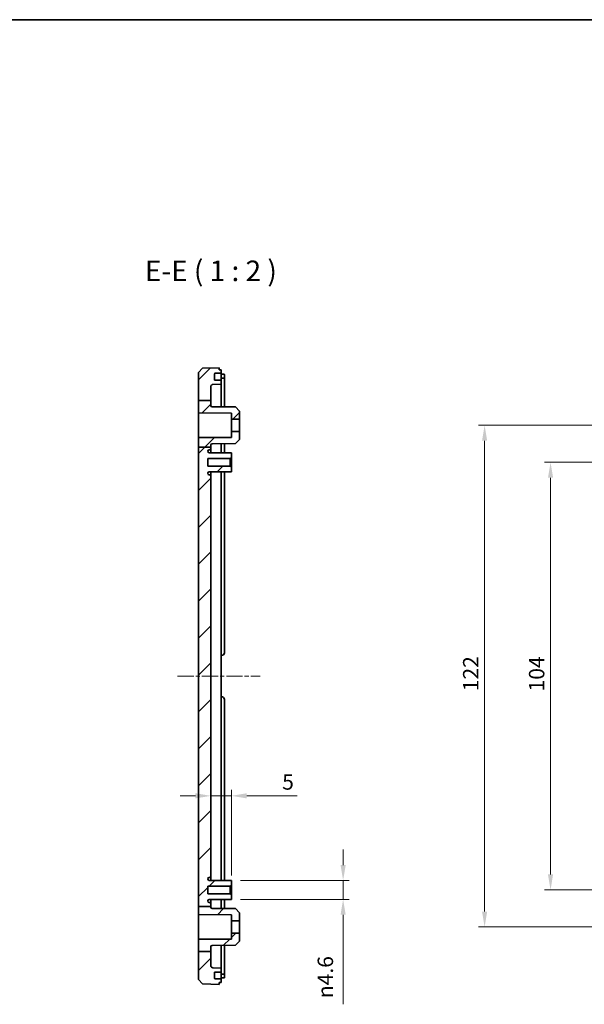
# Model space of a CAD drawing. Units: millimetres. Extents: x 22 to 3190, y 12 to 574.
# Drawn here: x 2398 to 2535, y 335 to 574 of the extents above; entities that cross this region are included whole.
import ezdxf

# ---------------------------------------------------------------- set-up
doc = ezdxf.new("R2010")
doc.units = ezdxf.units.MM
doc.header["$LTSCALE"] = 1.5
doc.linetypes.add('CHAIN', pattern=[0.3543, 0.2362, -0.0295, 0.0591, -0.0295])
doc.layers.get('Defpoints').update_dxf_attribs({"lineweight": 25})
for name, color, linetype, lineweight in [('Border (ISO)', 7, 'Continuous', 35), ('Centerline (ISO)', 131, 'Continuous', 18), ('Dimension (ISO)', 7, 'Continuous', 18), ('Hatch (ISO)', 1, 'Continuous', 18), ('Symbol (ISO)', 7, 'Continuous', 18), ('Visible (ISO)', 7, 'Continuous', 35)]:
    doc.layers.add(name, color=color, linetype=linetype, lineweight=lineweight)
doc.styles.add('Note Text (TK)', font='txt')
doc.dimstyles.new('Default - Method 1b (TK)', dxfattribs={"dimscale": 1.5, "dimtxt": 2.5, "dimasz": 2.5, "dimexe": 1, "dimexo": 1.5, "dimgap": 1, "dimtad": 1, "dimtoh": 1, "dimrnd": 1e-08, "dimdsep": 46, "dimtxsty": 'Note Text (TK)', "dimcen": 0.09, "dimdle": 5, "dimclrd": 100, "dimclre": 100, "dimclrt": 7, "dimadec": 1, "dimazin": 1, "dimtfac": 1, "dimtmove": 0, "dimatfit": 3, "dimfxl": 1, "dimtolj": 1, "dimlwd": -1, "dimlwe": -1, "dimarcsym": 0})

# ---------------------------------------------------------------- blocks, each defined once
blk = doc.blocks.new('図面枠 tk図枠')
at = {"layer": 'Border (ISO)'}
blk.add_line((14.5, 289), (405.5, 289), dxfattribs=at)
blk = doc.blocks.new('*D75')
at = {"layer": 'Defpoints', "color": 0}
for p in [(2449.26, 385.23), (2444.26, 378.97), (2449.26, 363.6)]:
    blk.add_point(p, dxfattribs=at)
at = {"layer": 'Dimension (ISO)', "color": 100}
for p, q in [((2449.26, 365.85), (2449.26, 386.73)), ((2440.51, 385.23), (2436.76, 385.23)), ((2444.26, 385.23), (2449.26, 385.23)), ((2453.01, 385.23), (2465.29, 385.23))]:
    blk.add_line(p, q, dxfattribs=at)
for points in [[(2440.51, 385.86), (2440.51, 384.61), (2444.26, 385.23)], [(2453.01, 385.86), (2453.01, 384.61), (2449.26, 385.23)]]:
    blk.add_solid(points, dxfattribs=at)
at = {"layer": 'Dimension (ISO)', "color": 7, "insert": (2461.62, 388.61), "char_height": 3.75, "attachment_point": 4, "style": 'Note Text (TK)'}
blk.add_mtext('\\A1;5', dxfattribs=at)
blk = doc.blocks.new('*D76')
at = {"layer": 'Defpoints', "color": 0}
for p in [(2449.26, 364.65), (2449.26, 360.05), (2476.44, 360.05)]:
    blk.add_point(p, dxfattribs=at)
at = {"layer": 'Dimension (ISO)', "color": 100}
for p, q in [((2476.44, 368.4), (2476.44, 372.15)), ((2451.51, 364.65), (2477.94, 364.65)), ((2476.44, 364.65), (2476.44, 360.05)), ((2451.51, 360.05), (2477.94, 360.05)), ((2476.44, 356.3), (2476.44, 334.53))]:
    blk.add_line(p, q, dxfattribs=at)
for points in [[(2475.82, 368.4), (2477.07, 368.4), (2476.44, 364.65)], [(2475.82, 356.3), (2477.07, 356.3), (2476.44, 360.05)]]:
    blk.add_solid(points, dxfattribs=at)
at = {"layer": 'Dimension (ISO)', "color": 7, "insert": (2472.12, 336.03), "char_height": 3.75, "attachment_point": 4, "rotation": 90, "style": 'Note Text (TK)'}
blk.add_mtext('\\A1;{\\fAIGDT|b0|i0|c2|p2;n\\fMS PGothic|b0|i0|c128|p50;4.6}', dxfattribs=at)
blk = doc.blocks.new('*D66')
at = {"layer": 'Defpoints', "color": 0}
for p in [(2567.03, 466.35), (2526.91, 362.35), (2567.03, 362.35)]:
    blk.add_point(p, dxfattribs=at)
at = {"layer": 'Dimension (ISO)', "color": 100}
for p, q in [((2564.78, 466.35), (2525.41, 466.35)), ((2526.91, 462.6), (2526.91, 366.1)), ((2564.78, 362.35), (2525.41, 362.35))]:
    blk.add_line(p, q, dxfattribs=at)
for points in [[(2526.28, 462.6), (2527.53, 462.6), (2526.91, 466.35)], [(2526.28, 366.1), (2527.53, 366.1), (2526.91, 362.35)]]:
    blk.add_solid(points, dxfattribs=at)
at = {"layer": 'Dimension (ISO)', "color": 7, "insert": (2523.53, 410.63), "char_height": 3.75, "attachment_point": 4, "rotation": 90, "style": 'Note Text (TK)'}
blk.add_mtext('\\A1;104', dxfattribs=at)
blk = doc.blocks.new('*D67')
at = {"layer": 'Defpoints', "color": 0}
for p in [(2558.03, 475.35), (2510.87, 353.35), (2558.03, 353.35)]:
    blk.add_point(p, dxfattribs=at)
at = {"layer": 'Dimension (ISO)', "color": 100}
for p, q in [((2555.78, 475.35), (2509.37, 475.35)), ((2510.87, 471.6), (2510.87, 357.1)), ((2555.78, 353.35), (2509.37, 353.35))]:
    blk.add_line(p, q, dxfattribs=at)
for points in [[(2510.24, 471.6), (2511.49, 471.6), (2510.87, 475.35)], [(2510.24, 357.1), (2511.49, 357.1), (2510.87, 353.35)]]:
    blk.add_solid(points, dxfattribs=at)
at = {"layer": 'Dimension (ISO)', "color": 7, "insert": (2507.49, 410.68), "char_height": 3.75, "attachment_point": 4, "rotation": 90, "style": 'Note Text (TK)'}
blk.add_mtext('\\A1;122', dxfattribs=at)

msp = doc.modelspace()

# ---------------------------------------------------------------- hatches: boundary and pattern name
at = {"layer": 'Hatch (ISO)'}
h = msp.add_hatch(dxfattribs=at)
h.set_pattern_fill('ANSI31', color=256, scale=50.8, style=0)
h.set_pattern_definition([(45, (1977.75, -4), (-4.49013, 4.49013), [])])
edge = h.paths.add_edge_path()
edge.add_line((2441.2572, 481.3733), (2444.2572, 481.3733))
edge.add_line((2444.2572, 481.3733), (2444.2572, 484.7788))
edge.add_ellipse((2444.7572, 484.7788), major_axis=(-0.5, 0), ratio=1, start_angle=272, end_angle=360, ccw=False)
edge.add_line((2444.7397, 485.2785), (2446.7572, 485.3489))
edge.add_line((2446.7572, 485.3489), (2446.7572, 486.3489))
edge.add_line((2446.7572, 486.3489), (2445.2107, 486.3489))
edge.add_ellipse((2445.2107, 486.4489), major_axis=(0, -0.1), ratio=1, start_angle=268, end_angle=360, ccw=False)
edge.add_line((2445.1108, 486.4524), (2445.1614, 487.9024))
edge.add_ellipse((2445.2614, 487.8989), major_axis=(-0.0999, 0.0035), ratio=1, start_angle=272, end_angle=360, ccw=False)
edge.add_line((2445.2614, 487.9989), (2446.7572, 487.9989))
edge.add_line((2446.7572, 487.9989), (2446.7572, 488.8489))
edge.add_line((2446.7572, 488.8489), (2446.2572, 488.8489))
edge.add_line((2446.2572, 488.8489), (2446.2572, 489.3489))
edge.add_line((2446.2572, 489.3489), (2442.2566, 489.2092))
edge.add_line((2442.2566, 489.2092), (2441.2572, 488.1743))
edge.add_line((2441.2572, 488.1743), (2441.2572, 481.3733))
edge = h.paths.add_edge_path()
edge.add_line((2441.2572, 469.9934), (2444.2572, 469.9934))
edge.add_line((2444.2572, 469.9934), (2444.2572, 470.5639))
edge.add_ellipse((2444.5572, 470.5639), major_axis=(-0.3, 0), ratio=1, start_angle=270.3, end_angle=360, ccw=False)
edge.add_line((2444.5556, 470.8639), (2450.2572, 470.8937))
edge.add_line((2450.2572, 470.8937), (2451.2572, 471.8989))
edge.add_line((2451.2572, 471.8989), (2451.2572, 473.8489))
edge.add_line((2451.2572, 473.8489), (2449.2572, 473.8489))
edge.add_line((2449.2572, 473.8489), (2449.2572, 472.3908))
edge.add_line((2449.2572, 472.3908), (2441.2572, 472.3489))
edge.add_line((2441.2572, 472.3489), (2441.2572, 469.9934))
edge = h.paths.add_edge_path()
edge.add_line((2441.2572, 347.3462), (2444.2572, 347.3462))
edge.add_line((2444.2572, 347.3462), (2444.2572, 343.9191))
edge.add_ellipse((2444.7572, 343.9191), major_axis=(-0.0174, -0.4997), ratio=1, start_angle=272, end_angle=360)
edge.add_line((2444.7397, 343.4194), (2446.7572, 343.3489))
edge.add_line((2446.7572, 343.3489), (2446.7572, 342.3489))
edge.add_line((2446.7572, 342.3489), (2445.2107, 342.3489))
edge.add_ellipse((2445.2107, 342.2489), major_axis=(-0.0999, -0.0035), ratio=1, start_angle=268, end_angle=360)
edge.add_line((2445.1108, 342.2455), (2445.1614, 340.7955))
edge.add_ellipse((2445.2614, 340.7989), major_axis=(0, -0.1), ratio=1, start_angle=272, end_angle=360)
edge.add_line((2445.2614, 340.6989), (2446.7572, 340.6989))
edge.add_line((2446.7572, 340.6989), (2446.7572, 339.8489))
edge.add_line((2446.7572, 339.8489), (2446.2572, 339.8489))
edge.add_line((2446.2572, 339.8489), (2446.2572, 339.3489))
edge.add_line((2446.2572, 339.3489), (2442.2566, 339.4886))
edge.add_line((2442.2566, 339.4886), (2441.2572, 340.5235))
edge.add_line((2441.2572, 340.5235), (2441.2572, 347.3462))
edge = h.paths.add_edge_path()
edge.add_line((2441.2572, 481.3733), (2441.2572, 478.3489))
edge.add_line((2441.2572, 478.3489), (2449.2572, 478.3071))
edge.add_line((2449.2572, 478.3071), (2449.2572, 476.8489))
edge.add_line((2449.2572, 476.8489), (2451.2572, 476.8489))
edge.add_line((2451.2572, 476.8489), (2451.2572, 478.7989))
edge.add_line((2451.2572, 478.7989), (2450.2572, 479.8042))
edge.add_line((2450.2572, 479.8042), (2444.5556, 479.834))
edge.add_ellipse((2444.5572, 480.134), major_axis=(-0.0016, -0.3), ratio=1, start_angle=270.3, end_angle=360, ccw=False)
edge.add_line((2444.2572, 480.134), (2444.2572, 481.3733))
edge.add_line((2444.2572, 481.3733), (2441.2572, 481.3733))
edge = h.paths.add_edge_path()
edge.add_line((2441.2572, 358.2879), (2444.2572, 358.2879))
edge.add_line((2444.2572, 358.2879), (2444.2572, 358.9989))
edge.add_ellipse((2443.9572, 358.9989), major_axis=(0.3, 0), ratio=1, start_angle=0, end_angle=90)
edge.add_line((2443.9572, 359.2989), (2443.8772, 359.2989))
edge.add_ellipse((2443.8772, 359.6689), major_axis=(0, -0.37), ratio=1, start_angle=270, end_angle=360, ccw=False)
edge.add_ellipse((2443.8767, 359.6508), major_axis=(-0.3696, 0.0182), ratio=1, start_angle=273.115949, end_angle=360, ccw=False)
edge.add_line((2443.8748, 360.0208), (2449.2572, 360.0489))
edge.add_line((2449.2572, 360.0489), (2449.2572, 361.0989))
edge.add_line((2449.2572, 361.0989), (2448.9572, 361.3989))
edge.add_line((2448.9572, 361.3989), (2443.5072, 361.3989))
edge.add_line((2443.5072, 361.3989), (2443.5072, 363.2989))
edge.add_line((2443.5072, 363.2989), (2448.9572, 363.2989))
edge.add_line((2448.9572, 363.2989), (2449.2572, 363.5989))
edge.add_line((2449.2572, 363.5989), (2449.2572, 364.6489))
edge.add_line((2449.2572, 364.6489), (2443.8748, 364.6771))
edge.add_ellipse((2443.8767, 365.0471), major_axis=(-0.0019, -0.37), ratio=1, start_angle=273.115949, end_angle=360, ccw=False)
edge.add_ellipse((2443.8772, 365.0289), major_axis=(-0.37, 0), ratio=1, start_angle=270, end_angle=360, ccw=False)
edge.add_line((2443.8772, 365.3989), (2443.9572, 365.3989))
edge.add_ellipse((2443.9572, 365.6989), major_axis=(0, -0.3), ratio=1, start_angle=0, end_angle=90)
edge.add_line((2444.2572, 365.6989), (2444.2572, 462.9989))
edge.add_ellipse((2443.9572, 462.9989), major_axis=(0.3, 0), ratio=1, start_angle=0, end_angle=90)
edge.add_line((2443.9572, 463.2989), (2443.8772, 463.2989))
edge.add_ellipse((2443.8772, 463.6689), major_axis=(0, -0.37), ratio=1, start_angle=270, end_angle=360, ccw=False)
edge.add_ellipse((2443.8767, 463.6508), major_axis=(-0.3696, 0.0182), ratio=1, start_angle=273.115949, end_angle=360, ccw=False)
edge.add_line((2443.8748, 464.0208), (2449.2572, 464.0489))
edge.add_line((2449.2572, 464.0489), (2449.2572, 465.0989))
edge.add_line((2449.2572, 465.0989), (2448.9572, 465.3989))
edge.add_line((2448.9572, 465.3989), (2443.5072, 465.3989))
edge.add_line((2443.5072, 465.3989), (2443.5072, 467.2989))
edge.add_line((2443.5072, 467.2989), (2448.9572, 467.2989))
edge.add_line((2448.9572, 467.2989), (2449.2572, 467.5989))
edge.add_line((2449.2572, 467.5989), (2449.2572, 468.6489))
edge.add_line((2449.2572, 468.6489), (2443.8748, 468.6771))
edge.add_ellipse((2443.8767, 469.0471), major_axis=(-0.0019, -0.37), ratio=1, start_angle=273.115949, end_angle=360, ccw=False)
edge.add_ellipse((2443.8772, 469.0289), major_axis=(-0.37, 0), ratio=1, start_angle=270, end_angle=360, ccw=False)
edge.add_line((2443.8772, 469.3989), (2443.9572, 469.3989))
edge.add_ellipse((2443.9572, 469.6989), major_axis=(0, -0.3), ratio=1, start_angle=0, end_angle=90)
edge.add_line((2444.2572, 469.6989), (2444.2572, 469.9934))
edge.add_line((2444.2572, 469.9934), (2441.2572, 469.9934))
edge.add_line((2441.2572, 469.9934), (2441.2572, 358.2879))
edge = h.paths.add_edge_path()
edge.add_line((2441.2572, 347.3462), (2444.2572, 347.3462))
edge.add_line((2444.2572, 347.3462), (2444.2572, 348.5639))
edge.add_ellipse((2444.5572, 348.5639), major_axis=(-0.3, 0), ratio=1, start_angle=270.3, end_angle=360, ccw=False)
edge.add_line((2444.5556, 348.8639), (2450.2572, 348.8937))
edge.add_line((2450.2572, 348.8937), (2451.2572, 349.8989))
edge.add_line((2451.2572, 349.8989), (2451.2572, 351.8489))
edge.add_line((2451.2572, 351.8489), (2449.2572, 351.8489))
edge.add_line((2449.2572, 351.8489), (2449.2572, 350.3908))
edge.add_line((2449.2572, 350.3908), (2441.2572, 350.3489))
edge.add_line((2441.2572, 350.3489), (2441.2572, 347.3462))
edge = h.paths.add_edge_path()
edge.add_line((2444.2572, 358.134), (2444.2572, 358.2879))
edge.add_line((2444.2572, 358.2879), (2441.2572, 358.2879))
edge.add_line((2441.2572, 358.2879), (2441.2572, 356.3489))
edge.add_line((2441.2572, 356.3489), (2449.2572, 356.3071))
edge.add_line((2449.2572, 356.3071), (2449.2572, 354.8489))
edge.add_line((2449.2572, 354.8489), (2451.2572, 354.8489))
edge.add_line((2451.2572, 354.8489), (2451.2572, 356.7989))
edge.add_line((2451.2572, 356.7989), (2450.2572, 357.8042))
edge.add_line((2450.2572, 357.8042), (2444.5556, 357.834))
edge.add_ellipse((2444.5572, 358.134), major_axis=(-0.0016, -0.3), ratio=1, start_angle=270.3, end_angle=360, ccw=False)

# ---------------------------------------------------------------- linework, layer by layer
at = {"layer": 'Centerline (ISO)', "linetype": 'CHAIN', "ltscale": 11.161935}
msp.add_line((2436.1673, 414.3489), (2456.2572, 414.3489), dxfattribs=at)
at = {"layer": 'Visible (ISO)'}
for p, q in [((2442.2566, 489.2092), (2441.2572, 488.1743)), ((2446.2572, 489.3489), (2442.2566, 489.2092)), ((2446.2572, 488.8489), (2446.2572, 489.3489)), ((2446.7572, 488.8489), (2446.2572, 488.8489)), ((2446.7572, 487.9989), (2446.7572, 488.8489)), ((2441.2572, 488.1743), (2441.2572, 481.3733)), ((2445.1108, 486.4524), (2445.1614, 487.9024)), ((2446.7572, 486.3489), (2445.2107, 486.3489)), ((2445.2614, 487.9989), (2446.7572, 487.9989)), ((2446.7572, 487.8989), (2446.7572, 487.9989)), ((2446.7572, 487.8989), (2446.7572, 486.4489)), ((2446.7572, 487.7489), (2447.0572, 487.7489)), ((2446.7572, 486.8489), (2447.0572, 486.8489)), ((2446.7572, 486.3489), (2446.7572, 486.4489)), ((2446.7572, 485.3489), (2446.7572, 486.3489)), ((2447.3572, 487.7489), (2447.0572, 487.7489)), ((2447.0572, 486.8489), (2447.3572, 486.8489)), ((2447.5572, 487.7447), (2447.5572, 486.8445)), ((2447.5572, 479.8183), (2447.5572, 486.8445)), ((2444.2572, 481.3733), (2444.2572, 484.7788)), ((2444.7397, 485.2785), (2446.7572, 485.3489)), ((2446.7572, 479.8225), (2446.7572, 485.3489)), ((2441.2572, 481.3733), (2441.2572, 478.3489)), ((2441.2572, 481.3733), (2444.2572, 481.3733)), ((2444.2572, 480.134), (2444.2572, 481.3733)), ((2450.2572, 479.8042), (2444.5556, 479.834)), ((2451.2572, 478.7989), (2450.2572, 479.8042)), ((2441.2572, 478.3489), (2449.2572, 478.3071)), ((2441.2572, 472.3489), (2441.2572, 478.3489)), ((2449.2572, 478.3071), (2449.2572, 476.8489)), ((2449.2572, 476.8489), (2451.2572, 476.8489)), ((2449.2572, 476.8489), (2449.2572, 473.8489)), ((2451.2572, 476.8489), (2451.2572, 478.7989)), ((2451.2572, 476.8489), (2451.2572, 473.8489)), ((2449.2572, 472.3908), (2441.2572, 472.3489)), ((2441.2572, 472.3489), (2441.2572, 469.9934)), ((2451.2572, 473.8489), (2449.2572, 473.8489)), ((2449.2572, 473.8489), (2449.2572, 472.3908)), ((2450.2572, 470.8937), (2451.2572, 471.8989)), ((2451.2572, 471.8989), (2451.2572, 473.8489)), ((2441.2572, 469.9934), (2441.2572, 358.2879)), ((2441.2572, 469.9934), (2444.2572, 469.9934)), ((2443.8772, 469.3989), (2443.9572, 469.3989)), ((2444.2572, 469.9934), (2444.2572, 470.5639)), ((2444.2572, 469.6989), (2444.2572, 469.9934)), ((2444.2572, 468.6751), (2444.2572, 469.6989)), ((2444.5556, 470.8639), (2450.2572, 470.8937)), ((2446.7572, 468.859), (2446.7572, 470.8754)), ((2447.5572, 468.8489), (2447.5572, 470.8796)), ((2443.5072, 465.3989), (2443.5072, 467.2989)), ((2443.5072, 467.2989), (2448.9572, 467.2989)), ((2449.2572, 468.6489), (2443.8748, 468.6771)), ((2446.7572, 468.859), (2446.7572, 468.662)), ((2447.5572, 468.6578), (2447.5572, 468.8489)), ((2448.9572, 467.2989), (2449.2572, 467.5989)), ((2448.9572, 467.2989), (2448.9572, 465.3989)), ((2449.2572, 467.5989), (2449.2572, 468.6489)), ((2449.2572, 465.0989), (2449.2572, 467.5989)), ((2448.9572, 465.3989), (2443.5072, 465.3989)), ((2449.2572, 465.0989), (2448.9572, 465.3989)), ((2449.2572, 464.0489), (2449.2572, 465.0989)), ((2443.8748, 464.0208), (2449.2572, 464.0489)), ((2443.9572, 463.2989), (2443.8772, 463.2989)), ((2444.2572, 462.9989), (2444.2572, 464.0228)), ((2444.2572, 365.6989), (2444.2572, 462.9989)), ((2446.7572, 464.0359), (2446.7572, 364.662)), ((2447.5572, 420.0489), (2447.5572, 464.04)), ((2446.7572, 419.3489), (2446.8572, 419.3489)), ((2446.8572, 409.3489), (2446.7572, 409.3489)), ((2447.5572, 364.6578), (2447.5572, 408.6489)), ((2449.2572, 364.6489), (2443.8748, 364.6771)), ((2443.8772, 365.3989), (2443.9572, 365.3989)), ((2444.2572, 364.6751), (2444.2572, 365.6989)), ((2449.2572, 363.5989), (2449.2572, 364.6489)), ((2443.5072, 361.3989), (2443.5072, 363.2989)), ((2443.5072, 363.2989), (2448.9572, 363.2989)), ((2448.9572, 363.2989), (2449.2572, 363.5989)), ((2448.9572, 363.2989), (2448.9572, 361.3989)), ((2449.2572, 361.0989), (2449.2572, 363.5989)), ((2448.9572, 361.3989), (2443.5072, 361.3989)), ((2443.8748, 360.0208), (2449.2572, 360.0489)), ((2443.9572, 359.2989), (2443.8772, 359.2989)), ((2444.2572, 358.9989), (2444.2572, 360.0228)), ((2446.7572, 360.0359), (2446.7572, 359.8389)), ((2446.7572, 357.8225), (2446.7572, 359.8389)), ((2447.5572, 359.8489), (2447.5572, 360.04)), ((2447.5572, 357.8183), (2447.5572, 359.8489)), ((2449.2572, 361.0989), (2448.9572, 361.3989)), ((2449.2572, 360.0489), (2449.2572, 361.0989)), ((2441.2572, 358.2879), (2444.2572, 358.2879)), ((2441.2572, 358.2879), (2441.2572, 356.3489)), ((2444.2572, 358.2879), (2444.2572, 358.9989)), ((2444.2572, 358.134), (2444.2572, 358.2879)), ((2450.2572, 357.8042), (2444.5556, 357.834)), ((2451.2572, 356.7989), (2450.2572, 357.8042)), ((2441.2572, 356.3489), (2449.2572, 356.3071)), ((2441.2572, 350.3489), (2441.2572, 356.3489)), ((2449.2572, 356.3071), (2449.2572, 354.8489)), ((2449.2572, 354.8489), (2451.2572, 354.8489)), ((2449.2572, 354.8489), (2449.2572, 351.8489)), ((2451.2572, 354.8489), (2451.2572, 356.7989)), ((2451.2572, 354.8489), (2451.2572, 351.8489)), ((2449.2572, 350.3908), (2441.2572, 350.3489)), ((2441.2572, 350.3489), (2441.2572, 347.3462)), ((2451.2572, 351.8489), (2449.2572, 351.8489)), ((2449.2572, 351.8489), (2449.2572, 350.3908)), ((2450.2572, 348.8937), (2451.2572, 349.8989)), ((2451.2572, 349.8989), (2451.2572, 351.8489)), ((2441.2572, 347.3462), (2444.2572, 347.3462)), ((2441.2572, 347.3462), (2441.2572, 340.5235)), ((2444.2572, 347.3462), (2444.2572, 348.5639)), ((2444.2572, 343.9191), (2444.2572, 347.3462)), ((2444.5556, 348.8639), (2450.2572, 348.8937)), ((2446.7572, 343.3489), (2446.7572, 348.8754)), ((2447.5572, 341.8534), (2447.5572, 348.8796)), ((2446.7572, 343.3489), (2444.7397, 343.4194)), ((2446.7572, 342.3489), (2446.7572, 343.3489)), ((2441.2572, 340.5235), (2442.2566, 339.4886)), ((2445.1614, 340.7955), (2445.1108, 342.2455)), ((2445.2107, 342.3489), (2446.7572, 342.3489)), ((2446.7572, 340.6989), (2445.2614, 340.6989)), ((2446.7572, 342.2489), (2446.7572, 342.3489)), ((2446.7572, 342.2489), (2446.7572, 340.7989)), ((2446.7572, 341.8489), (2447.0572, 341.8489)), ((2446.7572, 340.9489), (2447.0572, 340.9489)), ((2446.7572, 340.6989), (2446.7572, 340.7989)), ((2446.7572, 339.8489), (2446.7572, 340.6989)), ((2447.3572, 341.8489), (2447.0572, 341.8489)), ((2447.0572, 340.9489), (2447.3572, 340.9489)), ((2447.5572, 341.8534), (2447.5572, 340.9532)), ((2442.2566, 339.4886), (2446.2572, 339.3489)), ((2446.2572, 339.3489), (2446.2572, 339.8489)), ((2446.2572, 339.8489), (2446.7572, 339.8489))]:
    msp.add_line(p, q, dxfattribs=at)
for centre, radius, start, end in [((2445.2107, 486.4489), 0.1, 178, 270), ((2445.2614, 487.8989), 0.1, 90, 178), ((2444.7572, 484.7788), 0.5, 92, 180), ((2444.5572, 480.134), 0.3, 180, 269.7), ((2443.8772, 469.0289), 0.37, 90, 180), ((2443.9572, 469.6989), 0.3, 270, 0), ((2444.5572, 470.5639), 0.3, 90.3, 180), ((2443.8767, 469.0471), 0.37, 182.815949, 269.7), ((2443.8767, 463.6508), 0.37, 90.3, 177.184051), ((2443.8772, 463.6689), 0.37, 180, 270), ((2443.9572, 462.9989), 0.3, 0, 90), ((2446.8572, 420.0489), 0.7, 270, 0), ((2446.8572, 408.6489), 0.7, 0, 90), ((2443.8772, 365.0289), 0.37, 90, 180), ((2443.8767, 365.0471), 0.37, 182.815949, 269.7), ((2443.9572, 365.6989), 0.3, 270, 0), ((2443.8767, 359.6508), 0.37, 90.3, 177.184051), ((2443.8772, 359.6689), 0.37, 180, 270), ((2443.9572, 358.9989), 0.3, 0, 90), ((2444.5572, 358.134), 0.3, 180, 269.7), ((2444.5572, 348.5639), 0.3, 90.3, 180), ((2444.7572, 343.9191), 0.5, 180, 268), ((2445.2107, 342.2489), 0.1, 90, 182), ((2445.2614, 340.7989), 0.1, 182, 270)]:
    msp.add_arc(centre, radius, start, end, dxfattribs=at)
for points, knots in [([(2447.3572, 487.7489), (2447.3764, 487.7489), (2447.3944, 487.7489), (2447.4551, 487.7488), (2447.4936, 487.7485), (2447.5446, 487.7471), (2447.5572, 487.746), (2447.5572, 487.7447)], [-0.2706760362, -0.2706760362, -0.2706760362, -0.2706760362, -0.2637289267, -0.2637289267, -0.2448933041, -0.2448933041, -0.2260576815, -0.2260576815, -0.2260576815, -0.2260576815]), ([(2447.5572, 486.8445), (2447.5572, 486.8459), (2447.5446, 486.847), (2447.4936, 486.8484), (2447.4551, 486.8488), (2447.3944, 486.8489), (2447.3764, 486.8489), (2447.3572, 486.8489)], [0.2260623676, 0.2260623676, 0.2260623676, 0.2260623676, 0.2448981223, 0.2448981223, 0.2637338769, 0.2637338769, 0.2706810425, 0.2706810425, 0.2706810425, 0.2706810425]), ([(2447.3572, 341.8489), (2447.3764, 341.8489), (2447.3944, 341.849), (2447.4551, 341.8491), (2447.4936, 341.8494), (2447.5446, 341.8509), (2447.5572, 341.852), (2447.5572, 341.8534)], [0.0307221969, 0.0307221969, 0.0307221969, 0.0307221969, 0.0376693625, 0.0376693625, 0.0565051171, 0.0565051171, 0.0753408718, 0.0753408718, 0.0753408718, 0.0753408718]), ([(2447.5572, 340.9532), (2447.5572, 340.9518), (2447.5446, 340.9508), (2447.4936, 340.9494), (2447.4551, 340.9491), (2447.3944, 340.949), (2447.3764, 340.9489), (2447.3572, 340.9489)], [-0.0753405433, -0.0753405433, -0.0753405433, -0.0753405433, -0.0565049207, -0.0565049207, -0.0376692981, -0.0376692981, -0.0307221886, -0.0307221886, -0.0307221886, -0.0307221886])]:
    msp.add_open_spline(points, degree=3, knots=knots, dxfattribs=at)

# ---------------------------------------------------------------- block references
at = {"xscale": 2, "yscale": 2, "zscale": 2}
msp.add_blockref('図面枠 tk図枠', (1977.75, -4), dxfattribs=at)

# ---------------------------------------------------------------- texts
at = {"layer": 'Symbol (ISO)', "color": 7, "insert": (2428.2047, 508.8489), "char_height": 5, "attachment_point": 7, "style": 'Note Text (TK)'}
msp.add_mtext('E-E ( 1 : 2 )', dxfattribs=at)

# ---------------------------------------------------------------- dimensions: what is measured, and where the dimension line sits
at = {"layer": 'Dimension (ISO)', "color": 100}
for base, p1, p2, picture, middle in [((2510.8655, 353.3489), (2558.0341, 475.3489), (2558.0341, 353.3489), '*D67', (2510.8655, 414.3489)), ((2526.9079, 362.3489), (2567.0341, 466.3489), (2567.0341, 362.3489), '*D66', (2526.9079, 414.3489))]:
    dim = msp.add_linear_dim(base=base, p1=p1, p2=p2, angle=90, dimstyle='Default - Method 1b (TK)', override={"dimtoh": 0, "dimdec": 2, "dimtp": 0, "dimtm": 0, "dimtdec": 2, "dimtofl": 0, "dimatfit": 1}, dxfattribs=at)
    dim.commit()
    dim.dimension.update_dxf_attribs({"geometry": picture, "text_midpoint": middle, "dimtype": 160})
dim = msp.add_linear_dim(base=(2449.2572, 385.234), p1=(2444.2572, 378.9673), p2=(2449.2572, 363.5989), dimstyle='Default - Method 1b (TK)', override={"dimtoh": 0, "dimdec": 2, "dimse1": 1, "dimtp": 0, "dimtm": 0, "dimtdec": 2, "dimtofl": 1, "dimatfit": 1}, dxfattribs=at)
dim.commit()
dim.dimension.update_dxf_attribs({"geometry": '*D75', "text_midpoint": (2462.706, 385.234), "dimtype": 160})
dim = msp.add_linear_dim(base=(2476.4407, 360.0489), p1=(2449.2572, 364.6489), p2=(2449.2572, 360.0489), angle=90, text='{\\fAIGDT|b0|i0|c2|p2;n\\fMS PGothic|b0|i0|c128|p50;<>}', dimstyle='Default - Method 1b (TK)', override={"dimtoh": 0, "dimdec": 2, "dimtp": 0, "dimtm": 0, "dimtdec": 2, "dimtofl": 1, "dimatfit": 1}, dxfattribs=at)
dim.commit()
dim.dimension.update_dxf_attribs({"geometry": '*D76', "text_midpoint": (2476.4407, 341.1861), "dimtype": 160})

doc.saveas('drawing.dxf')
